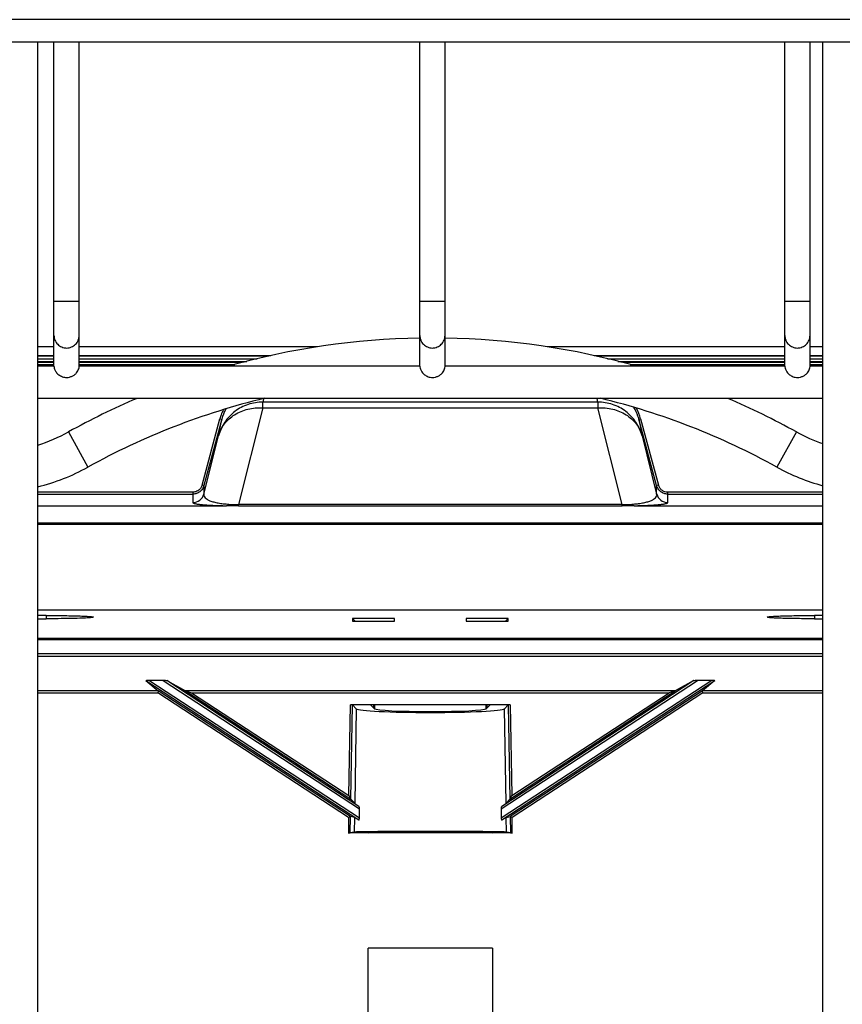
# Paper-space layout 'RV-12KD-CK-XX-S_CUST_1_1' of a CAD drawing. Units: inches. Extents: x 0 to 17, y 0 to 11.
# Drawn here: x 13.3 to 14.2, y 6.2 to 7.2 of the extents above; entities that cross this region are included whole.
import ezdxf

# ---------------------------------------------------------------- set-up
doc = ezdxf.new("R2010")
doc.units = ezdxf.units.IN
doc.header["$LTSCALE"] = 0.935
doc.header["$MEASUREMENT"] = 0
doc.layers.get('0').update_dxf_attribs({"linetype": 'CONTINUOUS'})
for name, color, linetype in [('02___PRT_ALL_AXES', 7, 'CONTINUOUS'), ('_152057', 7, 'CONTINUOUS'), ('_159392', 7, 'CONTINUOUS')]:
    doc.layers.add(name, color=color, linetype=linetype)

psp = doc.layouts.new('RV-12KD-CK-XX-S_CUST_1_1')

# ---------------------------------------------------------------- linework, layer by layer
at = {"color": 7, "linetype": 'Continuous'}
for p, q in [((14.9371, 7.2439), (12.6555, 7.2439)), ((13.367, 5.4686), (13.367, 7.2192)), ((13.3848, 6.8651), (13.3848, 7.2192)), ((13.4124, 6.8651), (13.4124, 7.2192)), ((13.7848, 6.8651), (13.7848, 7.2192)), ((13.8124, 6.8651), (13.8124, 7.2192)), ((14.1839, 6.8651), (14.1839, 7.2192)), ((14.2115, 6.8651), (14.2115, 7.2192)), ((14.2256, 5.4686), (14.2256, 7.2192)), ((13.3848, 6.936), (13.4124, 6.936)), ((13.7848, 6.936), (13.8124, 6.936)), ((14.1839, 6.936), (14.2115, 6.936)), ((13.3848, 6.8695), (13.367, 6.8695)), ((13.3848, 6.8689), (13.367, 6.8689)), ((13.5928, 6.8695), (13.4124, 6.8695)), ((13.5905, 6.8689), (13.4124, 6.8689)), ((14.1839, 6.8695), (14.0045, 6.8695)), ((14.1839, 6.8689), (14.0068, 6.8689)), ((14.2256, 6.8695), (14.2115, 6.8695)), ((14.2256, 6.8689), (14.2115, 6.8689)), ((13.367, 6.8669), (13.3848, 6.8669)), ((13.3848, 6.8651), (13.367, 6.8651)), ((13.3848, 6.8651), (13.3848, 6.8647)), ((13.4124, 6.8669), (13.5826, 6.8669)), ((13.4124, 6.8649), (13.4124, 6.8651)), ((13.4125, 6.8649), (13.4124, 6.8651)), ((13.7848, 6.8651), (13.4124, 6.8651)), ((13.4124, 6.8646), (13.4124, 6.8649)), ((13.7848, 6.8651), (13.7848, 6.8647)), ((13.8124, 6.8649), (13.8124, 6.8651)), ((13.8125, 6.8649), (13.8124, 6.8651)), ((14.1839, 6.8651), (13.8124, 6.8651)), ((13.8124, 6.8646), (13.8124, 6.8649)), ((14.0147, 6.8669), (14.1839, 6.8669)), ((14.1839, 6.8651), (14.1839, 6.8647)), ((14.2115, 6.8669), (14.2256, 6.8669)), ((14.2115, 6.8649), (14.2115, 6.8651)), ((14.2256, 6.8651), (14.2115, 6.8651)), ((14.2116, 6.8649), (14.2115, 6.8651)), ((14.2115, 6.8646), (14.2115, 6.8649)), ((14.2256, 6.8297), (13.367, 6.8297)), ((13.6138, 6.8294), (13.6131, 6.8257)), ((13.6131, 6.8194), (13.6131, 6.8257)), ((13.9795, 6.8257), (13.6131, 6.8257)), ((13.9795, 6.8257), (13.9788, 6.8297)), ((13.9795, 6.8257), (13.9795, 6.8194)), ((13.6131, 6.8194), (13.5866, 6.7139)), ((13.6131, 6.8194), (13.9795, 6.8194)), ((14.006, 6.7139), (13.9795, 6.8194)), ((13.5469, 6.735), (13.5663, 6.8076)), ((13.5682, 6.8071), (13.5488, 6.7345)), ((13.5648, 6.789), (13.5682, 6.8071)), ((13.5663, 6.8076), (13.5682, 6.8071)), ((14.0244, 6.8071), (14.0263, 6.8076)), ((14.0244, 6.8071), (14.0278, 6.789)), ((14.0438, 6.7345), (14.0244, 6.8071)), ((14.0263, 6.8076), (14.0458, 6.735)), ((13.4007, 6.7931), (13.422, 6.7546)), ((14.1966, 6.7931), (14.1753, 6.7546)), ((13.5488, 6.7252), (13.5648, 6.789)), ((14.0278, 6.789), (14.0438, 6.7252)), ((13.5488, 6.7345), (13.5469, 6.735)), ((13.5488, 6.7345), (13.5488, 6.7252)), ((14.0458, 6.735), (14.0438, 6.7345)), ((14.0438, 6.7252), (14.0438, 6.7345)), ((13.5367, 6.7273), (13.367, 6.7273)), ((13.367, 6.7252), (13.5367, 6.7252)), ((13.5367, 6.7273), (13.5367, 6.7159)), ((14.0559, 6.7159), (14.0559, 6.7273)), ((14.2256, 6.7273), (14.0559, 6.7273)), ((14.0559, 6.7252), (14.2256, 6.7252)), ((13.367, 6.7125), (13.5735, 6.7125)), ((13.5866, 6.7123), (13.5735, 6.7125)), ((13.5761, 6.7142), (13.5866, 6.7139)), ((13.5866, 6.7123), (13.5866, 6.7139)), ((14.006, 6.7139), (13.5866, 6.7139)), ((13.5866, 6.7123), (14.006, 6.7123)), ((14.006, 6.7139), (14.0165, 6.7142)), ((14.006, 6.7123), (14.006, 6.7139)), ((14.0192, 6.7125), (14.006, 6.7123)), ((14.0192, 6.7125), (14.2256, 6.7125)), ((13.367, 6.6938), (14.2256, 6.6938)), ((14.2256, 6.6919), (13.367, 6.6919)), ((13.367, 6.5987), (14.2256, 6.5987)), ((13.3763, 6.5925), (13.3763, 6.5889)), ((13.7113, 6.5891), (13.7113, 6.5864)), ((13.7113, 6.5891), (13.714, 6.5864)), ((13.7572, 6.5891), (13.7113, 6.5891)), ((13.7572, 6.5864), (13.7572, 6.5891)), ((13.8354, 6.5891), (13.8354, 6.5864)), ((13.8813, 6.5891), (13.8354, 6.5891)), ((13.8786, 6.5864), (13.8813, 6.5891)), ((13.8813, 6.5864), (13.8813, 6.5891)), ((14.1649, 6.5905), (14.1647, 6.5906)), ((14.2163, 6.5925), (14.2163, 6.5889)), ((13.7113, 6.5864), (13.7572, 6.5864)), ((13.8354, 6.5864), (13.8813, 6.5864)), ((13.367, 6.5675), (14.2256, 6.5675)), ((13.367, 6.5662), (14.2256, 6.5662)), ((14.2256, 6.5507), (13.367, 6.5507)), ((13.367, 6.548), (14.2256, 6.548)), ((13.4852, 6.5212), (13.718, 6.3689)), ((13.4852, 6.5212), (13.4988, 6.51)), ((13.7188, 6.3708), (13.4885, 6.5214)), ((13.5041, 6.5214), (13.4885, 6.5214)), ((13.5041, 6.5214), (13.719, 6.3809)), ((13.5081, 6.5212), (13.5286, 6.51)), ((13.7183, 6.3837), (13.5081, 6.5212)), ((13.8737, 6.3809), (14.0885, 6.5214)), ((14.1041, 6.5214), (13.8739, 6.3708)), ((14.0845, 6.5212), (13.8744, 6.3837)), ((13.8746, 6.3689), (14.1075, 6.5212)), ((14.0845, 6.5212), (14.0641, 6.51)), ((14.1041, 6.5214), (14.0885, 6.5214)), ((14.1075, 6.5212), (14.0938, 6.51)), ((13.4988, 6.51), (13.367, 6.51)), ((13.367, 6.508), (13.4982, 6.508)), ((13.4988, 6.51), (13.4982, 6.508)), ((13.7068, 6.3716), (13.4982, 6.508)), ((13.7089, 6.3726), (13.4988, 6.51)), ((13.5285, 6.51), (13.7093, 6.3918)), ((14.0641, 6.51), (13.5286, 6.51)), ((13.5286, 6.51), (13.5353, 6.508)), ((13.5353, 6.508), (13.7073, 6.3955)), ((13.5353, 6.508), (14.0574, 6.508)), ((13.8834, 6.3918), (14.0641, 6.51)), ((14.0938, 6.51), (13.8837, 6.3726)), ((13.8853, 6.3955), (14.0574, 6.508)), ((14.0944, 6.508), (13.8859, 6.3716)), ((14.0642, 6.5101), (14.0574, 6.508)), ((14.2256, 6.51), (14.0938, 6.51)), ((14.0944, 6.508), (14.0938, 6.51)), ((14.0944, 6.508), (14.2256, 6.508)), ((13.7073, 6.3955), (13.7091, 6.4949)), ((13.8836, 6.4949), (13.7091, 6.4949)), ((13.7093, 6.3918), (13.7111, 6.4948)), ((13.7111, 6.4948), (13.7154, 6.4904)), ((13.731, 6.4949), (13.7353, 6.4905)), ((13.8573, 6.4905), (13.8616, 6.4949)), ((13.8773, 6.4904), (13.8816, 6.4948)), ((13.8816, 6.4948), (13.8834, 6.3918)), ((13.8836, 6.4949), (13.8853, 6.3955)), ((13.7154, 6.4904), (13.7136, 6.3873)), ((13.8791, 6.3873), (13.8773, 6.4904)), ((13.7073, 6.3955), (13.7093, 6.3918)), ((13.8834, 6.3918), (13.8853, 6.3955)), ((13.7136, 6.3873), (13.7093, 6.3918)), ((13.8791, 6.3873), (13.8834, 6.3918)), ((13.7188, 6.3708), (13.719, 6.3809)), ((13.8737, 6.3809), (13.8739, 6.3708)), ((13.7068, 6.3716), (13.7068, 6.3549)), ((13.7089, 6.3726), (13.7069, 6.3715)), ((13.7086, 6.3549), (13.7089, 6.3726)), ((13.7133, 6.3715), (13.7089, 6.3726)), ((13.7133, 6.3715), (13.713, 6.3556)), ((13.8794, 6.3715), (13.8837, 6.3726)), ((13.8796, 6.3556), (13.8794, 6.3715)), ((13.8837, 6.3726), (13.884, 6.3549)), ((13.8857, 6.3715), (13.8837, 6.3726)), ((13.8859, 6.3549), (13.8859, 6.3716)), ((13.8859, 6.3549), (13.7068, 6.3549)), ((13.713, 6.3556), (13.7086, 6.3549)), ((13.7286, 6.3549), (13.733, 6.3556)), ((13.8597, 6.3556), (13.8641, 6.3549)), ((13.884, 6.3549), (13.8796, 6.3556)), ((13.8644, 6.2289), (13.7283, 6.2289)), ((13.7284, 6.0789), (13.7284, 6.2289)), ((13.8642, 6.2289), (13.8642, 6.0789))]:
    psp.add_line(p, q, dxfattribs=at)
for centre, radius, start, end in [((13.7986, 6.0739), 0.822, 90.962, 105.6976), ((13.7986, 6.0739), 0.822, 74.3024, 89.038), ((13.7986, 6.0739), 0.822, 113.1368, 118.955), ((13.7986, 6.0739), 0.778, 103.6528, 118.955), ((13.7986, 6.0739), 0.778, 61.045, 76.3472), ((13.7986, 6.0739), 0.822, 61.045, 66.8632), ((13.6173, 6.7939), 0.0528, 153.656, 160.2127), ((13.6173, 6.7939), 0.0508, 151.5076, 164.962), ((13.9754, 6.7939), 0.0527, 15.0393, 28.2949), ((13.6168, 6.7941), 0.0523, 160.2144, 164.9942), ((13.3145, 6.9489), 0.178, 287.1682, 298.955), ((14.2827, 6.9489), 0.178, 241.045, 251.2773), ((13.3145, 6.9489), 0.222, 283.6897, 298.955), ((14.2827, 6.9489), 0.222, 241.045, 255.084), ((13.5367, 6.7284), 0.0125, 269.9877, 344.9767), ((14.0559, 6.7284), 0.0125, 195.0233, 270.0123), ((13.3763, 5.1372), 1.4553, 90.0003, 90.3669), ((13.3763, 8.0516), 1.4627, 269.634, 269.9988), ((14.2163, 5.1297), 1.4627, 89.634, 89.9988), ((14.2163, 8.0442), 1.4553, 270.0002, 270.3669)]:
    psp.add_arc(centre, radius, start, end, dxfattribs=at)
for centre, major_axis, ratio, start_param, end_param in [((13.4888, 6.5211), (0.00367, -0.00002), 0.057083, 1.658822, 3.212165), ((13.5045, 6.5211), (0.00367, -0.00002), 0.057083, 0.105479, 1.658822), ((14.0882, 6.5211), (0.00367, 0.00002), 0.057083, 1.482771, 3.036114), ((14.1038, 6.5211), (0.00367, 0.00002), 0.057083, -0.070572, 1.482771), ((13.7091, 6.4948), (0.002, 0), 0.0524, 0.052042, 1.569878), ((13.8836, 6.4948), (0.002, 0), 0.0524, 1.571715, 3.089551), ((13.7963, 6.4907), (0.0811, 0), 0.052408, -3.089538, -0.052055), ((13.7963, 6.4907), (0.0611, 0), 0.052408, -3.089538, -0.052055), ((13.7066, 6.3549), (0.002, 0), 0.008726, -1.570949, -0.053113), ((13.7963, 6.3556), (0.0834, 0), 0.008727, 0.053121, 3.088472), ((13.886, 6.3549), (0.002, 0), 0.008726, -3.08848, -1.570644)]:
    psp.add_ellipse(centre, major_axis=major_axis, ratio=ratio, start_param=start_param, end_param=end_param, dxfattribs=at)
for points, knots in [([(13.3848, 6.8987), (13.3848, 6.8969), (13.3855, 6.8933), (13.3886, 6.8887), (13.3932, 6.8857), (13.3968, 6.8849), (13.3986, 6.8849)], [0, 0, 0, 0, 0.24956, 0.499377, 0.74956, 1, 1, 1, 1]), ([(13.3986, 6.8849), (13.4004, 6.8849), (13.404, 6.8857), (13.4086, 6.8887), (13.4117, 6.8933), (13.4124, 6.8969), (13.4124, 6.8987)], [0, 0, 0, 0, 0.25044, 0.500623, 0.75044, 1, 1, 1, 1]), ([(13.7848, 6.8987), (13.7848, 6.8969), (13.7855, 6.8933), (13.7886, 6.8887), (13.7932, 6.8857), (13.7968, 6.8849), (13.7986, 6.8849)], [0, 0, 0, 0, 0.24956, 0.499377, 0.74956, 1, 1, 1, 1]), ([(13.7986, 6.8849), (13.8004, 6.8849), (13.804, 6.8857), (13.8086, 6.8887), (13.8117, 6.8933), (13.8124, 6.8969), (13.8124, 6.8987)], [0, 0, 0, 0, 0.25044, 0.500623, 0.75044, 1, 1, 1, 1]), ([(14.1839, 6.8987), (14.1839, 6.8969), (14.1846, 6.8933), (14.1877, 6.8887), (14.1923, 6.8857), (14.1959, 6.8849), (14.1977, 6.8849)], [0, 0, 0, 0, 0.24956, 0.499377, 0.74956, 1, 1, 1, 1]), ([(14.1977, 6.8849), (14.1995, 6.8849), (14.2031, 6.8857), (14.2077, 6.8887), (14.2108, 6.8933), (14.2115, 6.8969), (14.2115, 6.8987)], [0, 0, 0, 0, 0.25044, 0.500623, 0.75044, 1, 1, 1, 1]), ([(13.3848, 6.8647), (13.3848, 6.8646), (13.3849, 6.8635), (13.3852, 6.8625), (13.3855, 6.8617)], [0, 0, 0, 0, 0.152217, 1, 1, 1, 1]), ([(13.3855, 6.8617), (13.3859, 6.8607), (13.3871, 6.8584), (13.3894, 6.856), (13.3919, 6.8544), (13.3947, 6.8531), (13.3971, 6.8527), (13.3986, 6.8527)], [0, 0, 0, 0, 0.201058, 0.450414, 0.58515, 0.722748, 1, 1, 1, 1]), ([(13.3986, 6.8527), (13.3997, 6.8527), (13.4018, 6.853), (13.4049, 6.8541), (13.4075, 6.8557), (13.4101, 6.8583), (13.4118, 6.8613), (13.4123, 6.8637), (13.4124, 6.8646)], [0, 0, 0, 0, 0.16271, 0.324589, 0.482287, 0.630782, 0.868741, 1, 1, 1, 1]), ([(13.7848, 6.8647), (13.7848, 6.8646), (13.7849, 6.8635), (13.7852, 6.8625), (13.7855, 6.8617)], [0, 0, 0, 0, 0.152217, 1, 1, 1, 1]), ([(13.7855, 6.8617), (13.7859, 6.8607), (13.7871, 6.8584), (13.7894, 6.856), (13.7919, 6.8544), (13.7947, 6.8531), (13.7971, 6.8527), (13.7986, 6.8527)], [0, 0, 0, 0, 0.201058, 0.450414, 0.58515, 0.722748, 1, 1, 1, 1]), ([(13.7986, 6.8527), (13.7997, 6.8527), (13.8018, 6.853), (13.8049, 6.8541), (13.8075, 6.8557), (13.8101, 6.8583), (13.8118, 6.8613), (13.8123, 6.8637), (13.8124, 6.8646)], [0, 0, 0, 0, 0.16271, 0.324589, 0.482287, 0.630782, 0.868741, 1, 1, 1, 1]), ([(14.1839, 6.8647), (14.1839, 6.8646), (14.184, 6.8635), (14.1843, 6.8625), (14.1846, 6.8617)], [0, 0, 0, 0, 0.152218, 1, 1, 1, 1]), ([(14.1846, 6.8617), (14.185, 6.8607), (14.1862, 6.8584), (14.1885, 6.856), (14.191, 6.8544), (14.1938, 6.8531), (14.1962, 6.8527), (14.1977, 6.8527)], [0, 0, 0, 0, 0.201059, 0.450415, 0.58515, 0.722749, 1, 1, 1, 1]), ([(14.1977, 6.8527), (14.1988, 6.8527), (14.2009, 6.853), (14.204, 6.8541), (14.2066, 6.8557), (14.2092, 6.8583), (14.2109, 6.8613), (14.2114, 6.8637), (14.2115, 6.8646)], [0, 0, 0, 0, 0.16271, 0.324588, 0.482286, 0.630781, 0.868741, 1, 1, 1, 1]), ([(13.6131, 6.8257), (13.6077, 6.8257), (13.5968, 6.824), (13.5822, 6.8163), (13.5708, 6.8043), (13.5663, 6.7942), (13.5648, 6.789)], [0, 0, 0, 0, 0.250635, 0.500778, 0.750456, 1, 1, 1, 1]), ([(14.0278, 6.789), (14.0264, 6.7942), (14.0218, 6.8043), (14.0105, 6.8163), (13.9958, 6.824), (13.9849, 6.8257), (13.9795, 6.8257)], [0, 0, 0, 0, 0.249546, 0.499334, 0.749524, 1, 1, 1, 1]), ([(13.5648, 6.789), (13.5655, 6.7913), (13.5672, 6.7959), (13.5711, 6.8021), (13.5762, 6.8076), (13.5844, 6.8138), (13.5969, 6.8189), (13.6077, 6.8198), (13.6131, 6.8194)], [0, 0, 0, 0, 0.117004, 0.23539, 0.355844, 0.479132, 0.734203, 1, 1, 1, 1]), ([(13.9795, 6.8194), (13.9849, 6.8198), (13.9958, 6.8189), (14.0082, 6.8138), (14.0165, 6.8076), (14.0215, 6.8021), (14.0254, 6.7959), (14.0272, 6.7913), (14.0278, 6.789)], [0, 0, 0, 0, 0.265797, 0.520868, 0.644156, 0.76461, 0.882996, 1, 1, 1, 1]), ([(14.0244, 6.8071), (14.0241, 6.8082), (14.0227, 6.8126), (14.0208, 6.8168), (14.019, 6.8198)], [0, 0, 0, 0, 0.25035, 1, 1, 1, 1]), ([(13.5488, 6.7345), (13.5484, 6.7332), (13.5473, 6.7307), (13.5445, 6.7276), (13.5408, 6.7257), (13.5381, 6.7252), (13.5367, 6.7252)], [0, 0, 0, 0, 0.25007, 0.499986, 0.74991, 1, 1, 1, 1]), ([(13.5448, 6.731), (13.5438, 6.7298), (13.5413, 6.7279), (13.5382, 6.7273), (13.5367, 6.7273)], [0, 0, 0, 0, 0.500037, 1, 1, 1, 1]), ([(13.5469, 6.735), (13.5466, 6.7339), (13.5459, 6.7325), (13.545, 6.7313), (13.5448, 6.731)], [0, 0, 0, 0, 0.748959, 1, 1, 1, 1]), ([(14.0559, 6.7252), (14.0546, 6.7252), (14.0518, 6.7257), (14.0482, 6.7276), (14.0453, 6.7307), (14.0442, 6.7332), (14.0438, 6.7345)], [0, 0, 0, 0, 0.25009, 0.500014, 0.74993, 1, 1, 1, 1]), ([(14.0559, 6.7273), (14.0548, 6.7273), (14.0525, 6.7276), (14.0494, 6.7293), (14.047, 6.7318), (14.0461, 6.7339), (14.0458, 6.735)], [0, 0, 0, 0, 0.249872, 0.500021, 0.750158, 1, 1, 1, 1]), ([(13.5488, 6.7252), (13.5487, 6.7249), (13.5487, 6.7242), (13.549, 6.7227), (13.5501, 6.721), (13.5524, 6.7193), (13.5556, 6.7177), (13.5597, 6.7164), (13.5645, 6.7154), (13.5701, 6.7146), (13.5741, 6.7143), (13.5761, 6.7142)], [0, 0, 0, 0, 0.032721, 0.065106, 0.135735, 0.223672, 0.333991, 0.468083, 0.625166, 0.803405, 1, 1, 1, 1]), ([(14.0165, 6.7142), (14.0186, 6.7143), (14.0225, 6.7146), (14.0281, 6.7154), (14.033, 6.7164), (14.037, 6.7177), (14.0402, 6.7193), (14.0425, 6.721), (14.0437, 6.7227), (14.0439, 6.7242), (14.0439, 6.7249), (14.0438, 6.7252)], [0, 0, 0, 0, 0.196595, 0.374834, 0.531916, 0.666009, 0.776328, 0.864265, 0.934894, 0.967279, 1, 1, 1, 1]), ([(13.5367, 6.7159), (13.5367, 6.7158), (13.5369, 6.7156), (13.5371, 6.7155), (13.5375, 6.7152), (13.5383, 6.715), (13.5394, 6.7147), (13.5408, 6.7144), (13.5425, 6.7142), (13.5445, 6.7139), (13.5477, 6.7136), (13.5524, 6.7132), (13.5587, 6.7129), (13.5658, 6.7126), (13.5709, 6.7125), (13.5735, 6.7125)], [0, 0, 0, 0, 0.00952, 0.016318, 0.024869, 0.047663, 0.078366, 0.11706, 0.163619, 0.217849, 0.279533, 0.424162, 0.594696, 0.787924, 1, 1, 1, 1]), ([(13.5735, 6.7125), (13.574, 6.7125), (13.575, 6.7129), (13.5758, 6.7137), (13.5761, 6.7142)], [0, 0, 0, 0, 0.448547, 1, 1, 1, 1]), ([(14.0192, 6.7125), (14.0187, 6.7125), (14.0176, 6.7129), (14.0169, 6.7137), (14.0165, 6.7142)], [0, 0, 0, 0, 0.448548, 1, 1, 1, 1]), ([(14.0192, 6.7125), (14.0218, 6.7125), (14.0268, 6.7126), (14.034, 6.7129), (14.0403, 6.7132), (14.0449, 6.7136), (14.0481, 6.7139), (14.0502, 6.7142), (14.0519, 6.7144), (14.0533, 6.7147), (14.0544, 6.715), (14.0551, 6.7152), (14.0555, 6.7155), (14.0558, 6.7156), (14.0559, 6.7158), (14.0559, 6.7159)], [0, 0, 0, 0, 0.212076, 0.405304, 0.575838, 0.720467, 0.782151, 0.836381, 0.88294, 0.921634, 0.952337, 0.975131, 0.983682, 0.99048, 1, 1, 1, 1]), ([(13.3763, 6.5925), (13.3798, 6.5925), (13.3865, 6.5924), (13.3962, 6.5923), (13.4052, 6.5922), (13.412, 6.592), (13.4167, 6.5918), (13.4197, 6.5916), (13.422, 6.5915), (13.4235, 6.5914), (13.4245, 6.5913), (13.4254, 6.5912), (13.4261, 6.5911), (13.4267, 6.5911), (13.4272, 6.591), (13.4276, 6.5909), (13.4278, 6.5908), (13.4279, 6.5907), (13.428, 6.5907), (13.428, 6.5906), (13.428, 6.5906), (13.428, 6.5906)], [0, 0, 0, 0, 0.19848, 0.389002, 0.563899, 0.716288, 0.78202, 0.839937, 0.889485, 0.910948, 0.930114, 0.946937, 0.961397, 0.973474, 0.983155, 0.990436, 0.995349, 0.996964, 0.998101, 0.998978, 1, 1, 1, 1]), ([(13.4212, 6.5898), (13.4184, 6.5896), (13.4121, 6.5893), (13.3972, 6.589), (13.385, 6.5889), (13.3763, 6.5889)], [0, 0, 0, 0, 0.183095, 0.422199, 1, 1, 1, 1]), ([(13.428, 6.5906), (13.4279, 6.5905), (13.4277, 6.5905), (13.4273, 6.5904), (13.4267, 6.5903), (13.426, 6.5902), (13.425, 6.5901), (13.4234, 6.5899), (13.4221, 6.5898), (13.4212, 6.5898)], [0, 0, 0, 0, 0.033448, 0.092628, 0.178372, 0.290683, 0.429368, 0.594169, 1, 1, 1, 1]), ([(14.1647, 6.5906), (14.1647, 6.5906), (14.1646, 6.5906), (14.1647, 6.5907), (14.1647, 6.5907), (14.1648, 6.5908), (14.165, 6.5909), (14.1654, 6.591), (14.1659, 6.5911), (14.1665, 6.5911), (14.1673, 6.5912), (14.1681, 6.5913), (14.1691, 6.5914), (14.1707, 6.5915), (14.1729, 6.5916), (14.1759, 6.5918), (14.1807, 6.592), (14.1875, 6.5922), (14.1964, 6.5923), (14.2062, 6.5924), (14.2129, 6.5925), (14.2163, 6.5925)], [0, 0, 0, 0, 0.001022, 0.001899, 0.003036, 0.004651, 0.009564, 0.016845, 0.026526, 0.038603, 0.053063, 0.069886, 0.089052, 0.110515, 0.160063, 0.21798, 0.283711, 0.4361, 0.610997, 0.801519, 1, 1, 1, 1]), ([(14.2163, 6.5889), (14.2132, 6.5889), (14.207, 6.5889), (14.198, 6.589), (14.1896, 6.5891), (14.1821, 6.5893), (14.1765, 6.5895), (14.1727, 6.5897), (14.1704, 6.5898), (14.1684, 6.59), (14.1669, 6.5901), (14.1658, 6.5903), (14.1652, 6.5904), (14.1649, 6.5905)], [0, 0, 0, 0, 0.183187, 0.360231, 0.525147, 0.672538, 0.797336, 0.849969, 0.895518, 0.933557, 0.963741, 0.985914, 1, 1, 1, 1]), ([(13.719, 6.3809), (13.719, 6.3812), (13.7189, 6.3818), (13.7188, 6.3826), (13.7186, 6.3832), (13.7184, 6.3836), (13.7183, 6.3837)], [0, 0, 0, 0, 0.311252, 0.597208, 0.834498, 1, 1, 1, 1]), ([(13.8744, 6.3837), (13.8742, 6.3836), (13.874, 6.3832), (13.8738, 6.3826), (13.8737, 6.3818), (13.8737, 6.3812), (13.8737, 6.3809)], [0, 0, 0, 0, 0.16549, 0.402784, 0.688746, 1, 1, 1, 1]), ([(13.718, 6.3689), (13.718, 6.3688), (13.7181, 6.3688), (13.7183, 6.3689), (13.7184, 6.3691), (13.7185, 6.3693), (13.7186, 6.3696), (13.7187, 6.3701), (13.7188, 6.3705), (13.7188, 6.3708)], [0, 0, 0, 0, 0.062069, 0.127933, 0.217142, 0.336695, 0.481939, 0.645817, 1, 1, 1, 1]), ([(13.8739, 6.3708), (13.8739, 6.3705), (13.8739, 6.3701), (13.874, 6.3696), (13.8741, 6.3693), (13.8742, 6.3691), (13.8743, 6.3689), (13.8745, 6.3688), (13.8746, 6.3688), (13.8746, 6.3689)], [0, 0, 0, 0, 0.354218, 0.518112, 0.663317, 0.782804, 0.871979, 0.937874, 1, 1, 1, 1])]:
    psp.add_open_spline(points, degree=3, knots=knots, dxfattribs=at)
at = {"layer": '02___PRT_ALL_AXES', "color": 7, "linetype": 'Continuous'}
psp.add_line((14.8213, 7.2192), (12.7713, 7.2192), dxfattribs=at)
at = {"layer": '_152057', "color": 7, "linetype": 'Continuous'}
for p, q in [((13.7345, 6.4914), (13.7344, 6.4949)), ((13.7352, 6.4949), (13.7353, 6.4905)), ((13.8574, 6.4905), (13.8574, 6.4949)), ((13.8582, 6.4949), (13.8582, 6.4914))]:
    psp.add_line(p, q, dxfattribs=at)
at = {"layer": '_159392', "color": 7, "linetype": 'Continuous'}
for p, q in [((13.3848, 6.886), (13.367, 6.886)), ((13.6729, 6.886), (13.4124, 6.886)), ((14.1839, 6.886), (13.9243, 6.886)), ((14.2256, 6.886), (14.2115, 6.886)), ((13.367, 6.8766), (13.3848, 6.8766)), ((13.3848, 6.8761), (13.367, 6.8761)), ((13.367, 6.873), (13.3848, 6.873)), ((13.367, 6.8703), (13.3848, 6.8703)), ((13.4124, 6.8766), (13.6218, 6.8766)), ((13.6197, 6.8761), (13.4124, 6.8761)), ((13.4124, 6.873), (13.607, 6.873)), ((13.4124, 6.8703), (13.5957, 6.8702)), ((13.9754, 6.8766), (14.1839, 6.8766)), ((14.1839, 6.8761), (13.9775, 6.8761)), ((13.9902, 6.873), (14.1839, 6.873)), ((14.0015, 6.8702), (14.1839, 6.8703)), ((14.2115, 6.8766), (14.2256, 6.8766)), ((14.2256, 6.8761), (14.2115, 6.8761)), ((14.2115, 6.873), (14.2256, 6.873)), ((14.2115, 6.8703), (14.2256, 6.8703))]:
    psp.add_line(p, q, dxfattribs=at)

doc.saveas('drawing.dxf')
